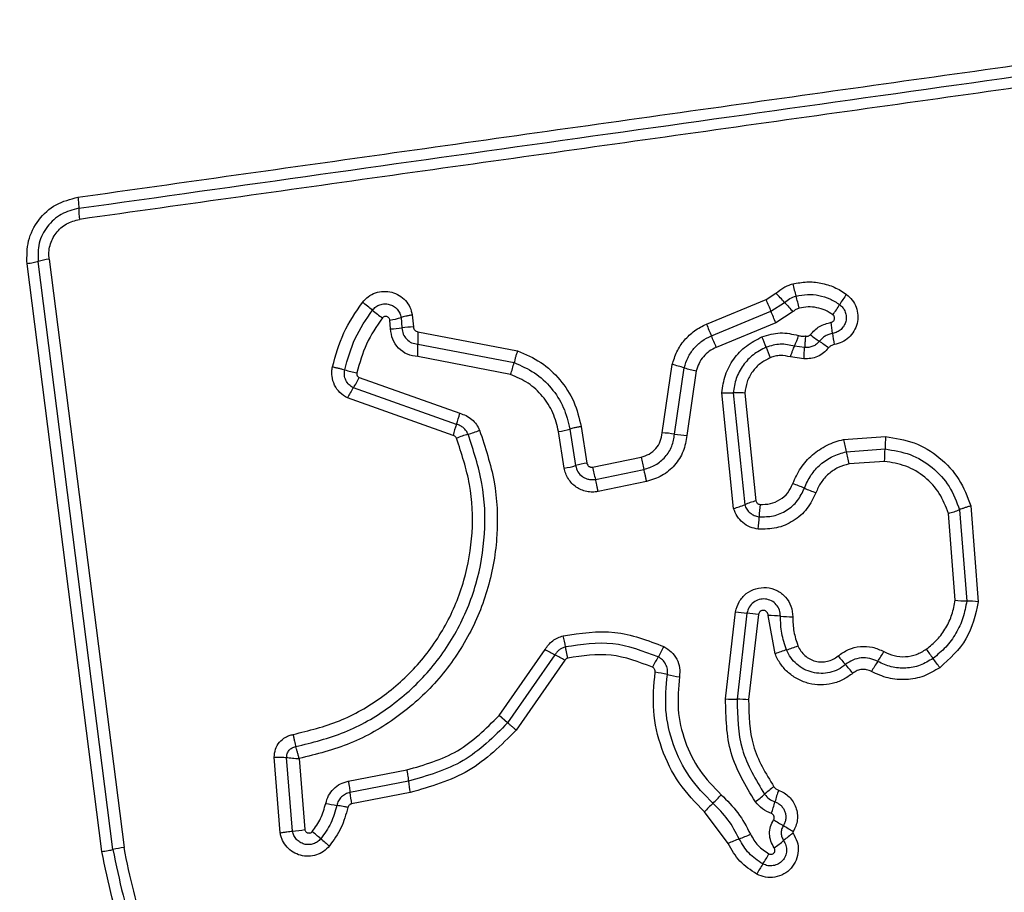
# Model space of a CAD drawing. Units: millimetres. Extents: x 15710 to 26620, y 23400 to 39395.
# Drawn here: x 19128 to 19153, y 29591 to 29614 of the extents above; entities that cross this region are included whole.
import ezdxf

# ---------------------------------------------------------------- set-up
doc = ezdxf.new("R2010")
doc.units = ezdxf.units.MM
doc.header["$LTSCALE"] = 200
doc.layers.add('OTWORY_MONTAŻOWE', color=1, linetype='Continuous')

msp = doc.modelspace()

# ---------------------------------------------------------------- linework, layer by layer
at = {"color": 7, "linetype": 'Continuous', "lineweight": 25}
for p, q in [((19129.906, 29591.884), (19127.953, 29607.224)), ((19130.196, 29591.935), (19128.241, 29607.284)), ((19128.53, 29607.344), (19130.486, 29591.985)), ((19147.249, 29606.289), (19147.508, 29606.457)), ((19145.695, 29605.648), (19147.249, 29606.289)), ((19147.375, 29605.985), (19147.731, 29606.216)), ((19145.822, 29605.345), (19147.375, 29605.985)), ((19147.954, 29605.977), (19147.502, 29605.683)), ((19137.446, 29605.528), (19137.427, 29605.756)), ((19137.72, 29605.822), (19137.743, 29605.552)), ((19138.013, 29605.889), (19138.04, 29605.576)), ((19147.502, 29605.683), (19145.949, 29605.043)), ((19138.16, 29605.453), (19140.761, 29604.955)), ((19138.157, 29605.126), (19140.67, 29604.645)), ((19148.255, 29605.043), (19147.991, 29605.074)), ((19140.579, 29604.337), (19138.153, 29604.801)), ((19148.238, 29604.747), (19147.884, 29604.794)), ((19144.538, 29602.812), (19144.8, 29604.593)), ((19144.859, 29602.78), (19145.114, 29604.51)), ((19145.428, 29604.428), (19145.18, 29602.747)), ((19136.627, 29604.253), (19139.251, 29603.322)), ((19139.165, 29603.034), (19136.474, 29603.989)), ((19139.078, 29602.746), (19136.321, 29603.724)), ((19146.402, 29600.837), (19146.091, 29603.861)), ((19146.392, 29603.856), (19146.692, 29600.937)), ((19146.693, 29603.851), (19146.983, 29601.036)), ((19141.981, 29601.892), (19141.83, 29602.845)), ((19142.125, 29602.911), (19142.276, 29601.956)), ((19142.421, 29602.976), (19142.573, 29602.021)), ((19149.273, 29602.639), (19150.37, 29602.716)), ((19149.344, 29602.32), (19150.355, 29602.391)), ((19142.721, 29601.918), (19143.986, 29602.179)), ((19142.793, 29601.599), (19144.058, 29601.86)), ((19150.34, 29602.067), (19149.415, 29602.002)), ((19144.13, 29601.542), (19142.865, 29601.282)), ((19152.301, 29600.807), (19152.488, 29598.423)), ((19152.595, 29600.905), (19152.791, 29598.4)), ((19152.185, 29598.445), (19152.008, 29600.709)), ((19146.191, 29595.868), (19146.453, 29598.14)), ((19146.751, 29598.105), (19146.492, 29595.858)), ((19147.05, 29598.07), (19146.794, 29595.848)), ((19147.485, 29597.043), (19147.304, 29598.045)), ((19140.277, 29595.431), (19141.479, 29597.158)), ((19141.737, 29597.017), (19140.501, 29595.241)), ((19141.996, 29596.876), (19140.726, 29595.052)), ((19140.501, 29595.241), (19140.277, 29595.431)), ((19134.561, 29592.371), (19134.404, 29594.349)), ((19134.884, 29592.415), (19134.731, 29594.339)), ((19135.056, 29594.31), (19135.205, 29592.459)), ((19136.341, 29593.72), (19137.868, 29594.015)), ((19137.911, 29593.72), (19136.384, 29593.424)), ((19137.954, 29593.423), (19136.426, 29593.127)), ((19146.256, 29592.092), (19145.643, 29592.918))]:
    msp.add_line(p, q, dxfattribs=at)
for centre, radius, start, end in [((19131.365, 29608.673), 2.062, 179.9888, 188.0784), ((19128.752, 29605.558), 1.8, 97.0966, 106.497), ((19158.208, 29609.276), 10.581, 194.0954, 195.8735), ((19140.149, 29599.379), 10.21, 42.041, 43.8836), ((19129.239, 29596.388), 12.348, 51.2291, 52.764), ((19166.109, 29614.002), 20.377, 202.2441, 203.1682), ((19155.308, 29613.048), 10.201, 222.0405, 223.8799), ((19137.862, 29603.491), 10.572, 14.099, 15.874), ((19151.535, 29604.77), 2.743, 142.8341, 149.5352), ((19144.698, 29615.635), 12.339, 231.2288, 232.7608), ((19128.657, 29597.975), 20.361, 22.246, 23.1684), ((19146.808, 29607.55), 2.74, 322.8472, 329.5374), ((19137.127, 29607.765), 2.031, 278.4988, 286.9736), ((19143.184, 29604.785), 5.836, 6.1233, 9.0013), ((19137.415, 29607.724), 2.197, 270.812, 278.5735), ((19138.071, 29603.376), 2.2, 90.7982, 98.5695), ((19141.36, 29605.256), 3.206, 176.4798, 182.3136), ((19159.482, 29611.271), 14.89, 202.1853, 203.4499), ((19132.173, 29599.424), 14.878, 22.1879, 23.4503), ((19135.287, 29600.428), 12.824, 21.1066, 22.4101), ((19145.502, 29606.185), 2.726, 335.9554, 342.2458), ((19151.297, 29609.109), 4.724, 232.2141, 235.7784), ((19145.979, 29601.29), 4.732, 52.2079, 55.7764), ((19154.8, 29606.032), 5.846, 186.1249, 189.0062), ((19134.956, 29604.997), 3.203, 356.4916, 2.3153), ((19159.235, 29609.672), 12.846, 201.1073, 202.4124), ((19138.064, 29605.248), 2.674, 340.0843, 346.9827), ((19137.375, 29608.34), 4.044, 253.7955, 258.4369), ((19144.02, 29601.006), 3.671, 72.6608, 77.7357), ((19146.207, 29608.011), 3.667, 252.6593, 257.7255), ((19134.876, 29605.087), 1.939, 325.4979, 334.524), ((19138.075, 29602.889), 1.942, 145.5021, 154.5405), ((19146.283, 29606.428), 2.574, 265.7195, 272.42), ((19137.069, 29603.822), 2.239, 339.4032, 347.0967), ((19141.264, 29602.245), 2.243, 159.407, 167.1105), ((19138.835, 29605.091), 2.401, 285.2741, 292.8847), ((19141.48, 29605.127), 2.308, 278.7147, 286.226), ((19140.101, 29600.456), 2.404, 105.2768, 112.8995), ((19144.362, 29599.493), 3.324, 81.4042, 86.9797), ((19145.356, 29606.063), 3.321, 261.4024, 266.9686), ((19158.375, 29604.507), 9.292, 191.5982, 193.6118), ((19155.753, 29602.304), 5.399, 175.626, 179.0767), ((19144.962, 29602.478), 5.394, 355.6329, 359.0777), ((19149.877, 29603.339), 6.004, 191.1446, 194.2637), ((19140.321, 29600.135), 9.284, 11.6022, 13.6123), ((19141.62, 29604.244), 2.38, 278.7232, 286.0062), ((19142.934, 29599.665), 2.384, 98.71, 106.0027), ((19148.153, 29602.984), 5.536, 191.1028, 194.4859), ((19146.409, 29597.108), 4.64, 66.6371, 70.644), ((19150.087, 29605.624), 4.636, 246.6359, 250.636), ((19145.736, 29603.256), 2.508, 285.3975, 292.4056), ((19147.649, 29598.614), 2.512, 105.3846, 112.4024), ((19151.409, 29600.481), 4.343, 173.8611, 178.1371), ((19151.294, 29603.345), 2.73, 285.158, 291.6533), ((19142.731, 29600.764), 4.339, 353.8696, 358.1384), ((19152.584, 29601.757), 3.335, 263.1153, 268.3354), ((19152.39, 29595.084), 3.34, 83.1058, 88.333), ((19147.009, 29601.592), 3.496, 260.8457, 265.7636), ((19146.492, 29594.613), 3.502, 80.8369, 85.7611), ((19147.259, 29594.242), 3.803, 84.4711, 89.3161), ((19147.991, 29601.809), 3.799, 264.4695, 269.3066), ((19138.096, 29596.566), 3.972, 9.5508, 13.8308), ((19142.179, 29598.387), 2.667, 327.7288, 334.3167), ((19146.921, 29600.079), 3.055, 286.4061, 292.3362), ((19145.661, 29604.508), 8.457, 240.3652, 242.3571), ((19137.807, 29589.513), 8.471, 60.3618, 62.3559), ((19146.691, 29595.538), 2.67, 147.7317, 154.3288), ((19148.648, 29594.215), 3.058, 106.4083, 112.3476), ((19173.715, 29617.753), 32.18, 220.1827, 220.7109), ((19147.582, 29598.63), 3.139, 325.3103, 330.8935), ((19179.478, 29617.392), 34.579, 215.801, 216.2936), ((19124.89, 29575.741), 32.233, 40.1818, 40.7106), ((19152.748, 29595.055), 3.143, 145.3129, 150.9038), ((19123.693, 29576.424), 34.635, 35.8001, 36.2933), ((19143.6, 29591.719), 4.902, 77.3773, 81.1641), ((19145.741, 29601.282), 4.897, 257.3761, 261.1566), ((19146.465, 29599.478), 3.62, 265.6687, 270.4336), ((19146.519, 29592.232), 3.626, 85.6602, 90.4312), ((19140.922, 29594.007), 3.024, 185.4592, 191.1397), ((19139.208, 29593.676), 2.836, 185.092, 191.1513), ((19143.826, 29595.337), 2.993, 312.8193, 318.789), ((19145.163, 29595.664), 3.068, 306.0554, 311.8537), ((19149.26, 29591.09), 3.072, 126.0445, 131.8513), ((19151.092, 29592.243), 3.731, 160.5494, 165.4435), ((19136.902, 29598.53), 5.511, 257.9585, 261.01), ((19147.897, 29590.944), 2.996, 132.8218, 138.8002), ((19143.873, 29594.117), 3.727, 340.5589, 345.4453), ((19154.044, 29603.05), 12.262, 237.4416, 238.8354), ((19134.499, 29596.408), 4.012, 275.5086, 280.1434), ((19127.424, 29582.656), 12.595, 49.386, 50.7159), ((19145.324, 29595.534), 3.538, 290.2522, 295.3836), ((19141.342, 29582.048), 12.282, 57.4392, 58.8347), ((19149.796, 29589.711), 3.227, 124.8138, 130.3336), ((19143.836, 29601.795), 12.617, 229.3867, 230.7182), ((19147.775, 29588.892), 3.542, 110.254, 115.3935), ((19145.621, 29594.627), 3.223, 304.8241, 310.3359), ((19130.868, 29588.942), 3.068, 97.153, 102.6537), ((19144.456, 29593.357), 3.251, 326.4314, 331.8768), ((19149.877, 29589.76), 3.255, 146.4338, 151.8869)]:
    msp.add_arc(centre, radius, start, end, dxfattribs=at)
for points, knots in [([(19128.217, 29622.917), (19127.465, 29622.873), (19125.995, 29622.788), (19123.869, 29622.115), (19121.926, 29621.082), (19120.215, 29619.675), (19118.807, 29617.966), (19117.773, 29616.023), (19117.097, 29613.895), (19117.011, 29612.421), (19116.967, 29611.667)], [0, 0, 0, 0, 0.127824, 0.250004, 0.375728, 0.499754, 0.62375, 0.749431, 0.871885, 1, 1, 1, 1]), ([(19129.282, 29608.963), (19132.034, 29609.351), (19137.621, 29610.138), (19146.052, 29611.324), (19151.73, 29612.121), (19154.56, 29612.518)], [0, 0, 0, 0, 0.3273743, 0.6648145, 1, 1, 1, 1]), ([(19154.633, 29611.943), (19151.822, 29611.547), (19146.191, 29610.755), (19137.749, 29609.569), (19132.132, 29608.779), (19129.323, 29608.384)], [0, 0, 0, 0, 0.332578, 0.666198, 1, 1, 1, 1]), ([(19127.953, 29607.224), (19127.95, 29607.427), (19127.945, 29607.832), (19128.232, 29608.386), (19128.691, 29608.81), (19129.085, 29608.912), (19129.282, 29608.963)], [0, 0, 0, 0, 0.250036, 0.499811, 0.749503, 1, 1, 1, 1]), ([(19129.282, 29608.963), (19129.286, 29608.935), (19129.293, 29608.879), (19129.299, 29608.799), (19129.303, 29608.727), (19129.303, 29608.692), (19129.303, 29608.674)], [0, 0, 0, 0, 0.237908, 0.487778, 0.743988, 1, 1, 1, 1]), ([(19129.303, 29608.674), (19129.145, 29608.633), (19128.831, 29608.552), (19128.463, 29608.213), (19128.234, 29607.77), (19128.239, 29607.446), (19128.241, 29607.284)], [0, 0, 0, 0, 0.249839, 0.500104, 0.750084, 1, 1, 1, 1]), ([(19128.53, 29607.344), (19128.526, 29607.404), (19128.517, 29607.524), (19128.559, 29607.763), (19128.694, 29608.04), (19128.971, 29608.293), (19129.206, 29608.353), (19129.323, 29608.384)], [0, 0, 0, 0, 0.1255057, 0.2510059, 0.5007659, 0.7506463, 1, 1, 1, 1]), ([(19128.241, 29607.284), (19128.224, 29607.278), (19128.189, 29607.268), (19128.117, 29607.251), (19128.038, 29607.236), (19127.981, 29607.228), (19127.953, 29607.224)], [0, 0, 0, 0, 0.256012, 0.512222, 0.762092, 1, 1, 1, 1]), ([(19147.508, 29606.457), (19147.573, 29606.51), (19147.671, 29606.591), (19147.825, 29606.663), (19147.906, 29606.688), (19147.946, 29606.7)], [0, 0, 0, 0, 0.499606, 0.749803, 1, 1, 1, 1]), ([(19147.946, 29606.7), (19148.068, 29606.723), (19148.31, 29606.768), (19148.682, 29606.734), (19148.977, 29606.642), (19149.197, 29606.532), (19149.298, 29606.462), (19149.349, 29606.428)], [0, 0, 0, 0, 0.249847, 0.499767, 0.74969, 0.874846, 1, 1, 1, 1]), ([(19136.711, 29606.219), (19136.759, 29606.272), (19136.855, 29606.377), (19137.05, 29606.475), (19137.262, 29606.515), (19137.477, 29606.493), (19137.675, 29606.409), (19137.84, 29606.273), (19137.963, 29606.096), (19137.996, 29605.958), (19138.013, 29605.889)], [0, 0, 0, 0, 0.124772, 0.249607, 0.374782, 0.499956, 0.625131, 0.750307, 0.875155, 1, 1, 1, 1]), ([(19135.928, 29604.536), (19136.012, 29604.838), (19136.179, 29605.441), (19136.533, 29605.96), (19136.711, 29606.219)], [0, 0, 0, 0, 0.499996, 1, 1, 1, 1]), ([(19147.731, 29606.216), (19147.776, 29606.254), (19147.865, 29606.328), (19147.976, 29606.364), (19148.031, 29606.382)], [0, 0, 0, 0, 0.501303, 1, 1, 1, 1]), ([(19148.031, 29606.382), (19148.13, 29606.401), (19148.327, 29606.438), (19148.629, 29606.409), (19148.918, 29606.323), (19149.086, 29606.215), (19149.17, 29606.161)], [0, 0, 0, 0, 0.2507, 0.499972, 0.749893, 1, 1, 1, 1]), ([(19149.349, 29606.428), (19149.402, 29606.38), (19149.51, 29606.286), (19149.611, 29606.093), (19149.655, 29605.881), (19149.635, 29605.665), (19149.553, 29605.463), (19149.416, 29605.294), (19149.236, 29605.168), (19149.096, 29605.134), (19149.026, 29605.116)], [0, 0, 0, 0, 0.124782, 0.249625, 0.374802, 0.499979, 0.625156, 0.750333, 0.875167, 1, 1, 1, 1]), ([(19136.247, 29604.457), (19136.325, 29604.737), (19136.48, 29605.296), (19136.808, 29605.776), (19136.971, 29606.015)], [0, 0, 0, 0, 0.5013447, 1, 1, 1, 1]), ([(19136.971, 29606.015), (19136.999, 29606.045), (19137.054, 29606.106), (19137.166, 29606.162), (19137.287, 29606.184), (19137.41, 29606.172), (19137.524, 29606.123), (19137.62, 29606.045), (19137.69, 29605.942), (19137.71, 29605.862), (19137.72, 29605.822)], [0, 0, 0, 0, 0.124127, 0.248079, 0.37273, 0.497506, 0.622963, 0.748871, 0.874486, 1, 1, 1, 1]), ([(19148.116, 29606.066), (19148.086, 29606.056), (19148.026, 29606.037), (19147.978, 29605.997), (19147.954, 29605.977)], [0, 0, 0, 0, 0.500333, 1, 1, 1, 1]), ([(19148.992, 29605.895), (19148.928, 29605.937), (19148.798, 29606.021), (19148.575, 29606.086), (19148.344, 29606.11), (19148.192, 29606.081), (19148.116, 29606.066)], [0, 0, 0, 0, 0.250154, 0.499803, 0.750182, 1, 1, 1, 1]), ([(19149.17, 29606.161), (19149.201, 29606.134), (19149.263, 29606.079), (19149.322, 29605.968), (19149.347, 29605.846), (19149.336, 29605.722), (19149.288, 29605.606), (19149.21, 29605.509), (19149.107, 29605.438), (19149.027, 29605.418), (19148.987, 29605.408)], [0, 0, 0, 0, 0.125586, 0.251081, 0.376781, 0.501987, 0.626796, 0.751471, 0.875635, 1, 1, 1, 1]), ([(19137.231, 29605.812), (19137.08, 29605.591), (19136.779, 29605.149), (19136.636, 29604.635), (19136.565, 29604.378)], [0, 0, 0, 0, 0.500624, 1, 1, 1, 1]), ([(19137.427, 29605.756), (19137.424, 29605.766), (19137.419, 29605.787), (19137.401, 29605.814), (19137.377, 29605.836), (19137.347, 29605.849), (19137.315, 29605.855), (19137.283, 29605.85), (19137.253, 29605.836), (19137.238, 29605.82), (19137.231, 29605.812)], [0, 0, 0, 0, 0.12354, 0.250338, 0.376393, 0.49943, 0.625465, 0.749878, 0.875171, 1, 1, 1, 1]), ([(19138.013, 29605.889), (19137.984, 29605.884), (19137.926, 29605.874), (19137.845, 29605.856), (19137.773, 29605.839), (19137.737, 29605.828), (19137.72, 29605.822)], [0, 0, 0, 0, 0.246832, 0.5, 0.753168, 1, 1, 1, 1]), ([(19148.403, 29605.375), (19148.478, 29605.455), (19148.63, 29605.615), (19148.842, 29605.671), (19148.949, 29605.698)], [0, 0, 0, 0, 0.499742, 1, 1, 1, 1]), ([(19148.949, 29605.698), (19148.959, 29605.701), (19148.98, 29605.706), (19149.006, 29605.726), (19149.026, 29605.751), (19149.037, 29605.782), (19149.04, 29605.814), (19149.032, 29605.846), (19149.017, 29605.874), (19149, 29605.888), (19148.992, 29605.895)], [0, 0, 0, 0, 0.124713, 0.249771, 0.373744, 0.499555, 0.624031, 0.749867, 0.875026, 1, 1, 1, 1]), ([(19138.153, 29604.801), (19138.06, 29604.816), (19137.875, 29604.845), (19137.644, 29605.013), (19137.482, 29605.249), (19137.458, 29605.435), (19137.446, 29605.528)], [0, 0, 0, 0, 0.250116, 0.500119, 0.749893, 1, 1, 1, 1]), ([(19137.743, 29605.552), (19137.75, 29605.497), (19137.764, 29605.388), (19137.859, 29605.252), (19137.992, 29605.153), (19138.101, 29605.135), (19138.157, 29605.126)], [0, 0, 0, 0, 0.252145, 0.498694, 0.745692, 1, 1, 1, 1]), ([(19138.04, 29605.576), (19138.042, 29605.561), (19138.046, 29605.529), (19138.074, 29605.49), (19138.112, 29605.46), (19138.143, 29605.455), (19138.16, 29605.453)], [0, 0, 0, 0, 0.247042, 0.503692, 0.73723, 1, 1, 1, 1]), ([(19144.8, 29604.593), (19144.835, 29604.708), (19144.905, 29604.937), (19145.109, 29605.238), (19145.33, 29605.443), (19145.531, 29605.574), (19145.64, 29605.623), (19145.695, 29605.648)], [0, 0, 0, 0, 0.2498293, 0.4997361, 0.7496409, 0.8748218, 1, 1, 1, 1]), ([(19147.142, 29605.317), (19147.3, 29605.365), (19147.616, 29605.462), (19147.937, 29605.39), (19148.098, 29605.354)], [0, 0, 0, 0, 0.500339, 1, 1, 1, 1]), ([(19145.114, 29604.51), (19145.142, 29604.601), (19145.198, 29604.783), (19145.359, 29605.02), (19145.567, 29605.218), (19145.737, 29605.303), (19145.822, 29605.345)], [0, 0, 0, 0, 0.25084, 0.500593, 0.750236, 1, 1, 1, 1]), ([(19146.091, 29603.861), (19146.115, 29604.017), (19146.163, 29604.328), (19146.392, 29604.749), (19146.719, 29605.1), (19147.001, 29605.244), (19147.142, 29605.317)], [0, 0, 0, 0, 0.249985, 0.49946, 0.749865, 1, 1, 1, 1]), ([(19148.098, 29605.354), (19148.128, 29605.346), (19148.188, 29605.331), (19148.249, 29605.338), (19148.279, 29605.342)], [0, 0, 0, 0, 0.5008129, 1, 1, 1, 1]), ([(19148.279, 29605.342), (19148.277, 29605.319), (19148.271, 29605.26), (19148.266, 29605.18), (19148.26, 29605.1), (19148.257, 29605.064), (19148.255, 29605.043)], [0, 0, 0, 0, 0.19231, 0.499626, 0.719829, 1, 1, 1, 1]), ([(19148.64, 29605.203), (19148.616, 29605.175), (19148.567, 29605.121), (19148.471, 29605.068), (19148.364, 29605.038), (19148.291, 29605.041), (19148.255, 29605.043)], [0, 0, 0, 0, 0.250441, 0.499724, 0.749455, 1, 1, 1, 1]), ([(19148.279, 29605.342), (19148.291, 29605.339), (19148.312, 29605.332), (19148.347, 29605.337), (19148.379, 29605.35), (19148.395, 29605.367), (19148.403, 29605.375)], [0, 0, 0, 0, 0.250977, 0.500122, 0.749582, 1, 1, 1, 1]), ([(19148.987, 29605.408), (19148.954, 29605.401), (19148.886, 29605.386), (19148.793, 29605.341), (19148.708, 29605.281), (19148.663, 29605.229), (19148.64, 29605.203)], [0, 0, 0, 0, 0.250236, 0.499554, 0.749083, 1, 1, 1, 1]), ([(19140.761, 29604.955), (19140.752, 29604.927), (19140.732, 29604.87), (19140.706, 29604.787), (19140.684, 29604.709), (19140.675, 29604.666), (19140.67, 29604.645)], [0, 0, 0, 0, 0.246832, 0.5, 0.753168, 1, 1, 1, 1]), ([(19140.761, 29604.955), (19140.969, 29604.864), (19141.386, 29604.683), (19141.886, 29604.213), (19142.262, 29603.639), (19142.368, 29603.197), (19142.421, 29602.976)], [0, 0, 0, 0, 0.249907, 0.499975, 0.750042, 1, 1, 1, 1]), ([(19145.949, 29605.043), (19145.886, 29605.012), (19145.76, 29604.95), (19145.608, 29604.803), (19145.488, 29604.629), (19145.448, 29604.494), (19145.428, 29604.428)], [0, 0, 0, 0, 0.250195, 0.499599, 0.750295, 1, 1, 1, 1]), ([(19147.25, 29605.046), (19147.135, 29604.987), (19146.905, 29604.87), (19146.639, 29604.582), (19146.45, 29604.239), (19146.411, 29603.984), (19146.392, 29603.856)], [0, 0, 0, 0, 0.2493332, 0.4997373, 0.7500104, 1, 1, 1, 1]), ([(19147.991, 29605.074), (19147.867, 29605.102), (19147.618, 29605.158), (19147.373, 29605.083), (19147.25, 29605.046)], [0, 0, 0, 0, 0.499874, 1, 1, 1, 1]), ([(19147.884, 29604.794), (19147.894, 29604.822), (19147.913, 29604.878), (19147.941, 29604.956), (19147.969, 29605.024), (19147.984, 29605.058), (19147.991, 29605.074)], [0, 0, 0, 0, 0.246832, 0.5, 0.753168, 1, 1, 1, 1]), ([(19148.238, 29604.747), (19148.239, 29604.776), (19148.242, 29604.835), (19148.246, 29604.917), (19148.25, 29604.99), (19148.253, 29605.026), (19148.255, 29605.043)], [0, 0, 0, 0, 0.247056, 0.5002579, 0.7533318, 1, 1, 1, 1]), ([(19148.879, 29605.029), (19148.838, 29604.984), (19148.757, 29604.893), (19148.597, 29604.8), (19148.421, 29604.745), (19148.299, 29604.746), (19148.238, 29604.747)], [0, 0, 0, 0, 0.249802, 0.499253, 0.751617, 1, 1, 1, 1]), ([(19149.026, 29605.116), (19148.997, 29605.109), (19148.94, 29605.094), (19148.899, 29605.051), (19148.879, 29605.029)], [0, 0, 0, 0, 0.500024, 1, 1, 1, 1]), ([(19140.67, 29604.645), (19140.853, 29604.566), (19141.218, 29604.407), (19141.656, 29603.994), (19141.986, 29603.491), (19142.079, 29603.104), (19142.125, 29602.911)], [0, 0, 0, 0, 0.250295, 0.500407, 0.750315, 1, 1, 1, 1]), ([(19147.359, 29604.774), (19147.269, 29604.728), (19147.09, 29604.637), (19146.884, 29604.413), (19146.738, 29604.147), (19146.708, 29603.95), (19146.693, 29603.851)], [0, 0, 0, 0, 0.250187, 0.50015, 0.751553, 1, 1, 1, 1]), ([(19147.884, 29604.794), (19147.797, 29604.813), (19147.665, 29604.841), (19147.486, 29604.818), (19147.401, 29604.789), (19147.359, 29604.774)], [0, 0, 0, 0, 0.4988377, 0.7494235, 1, 1, 1, 1]), ([(19136.321, 29603.724), (19136.252, 29603.766), (19136.113, 29603.851), (19135.972, 29604.056), (19135.915, 29604.252), (19135.908, 29604.415), (19135.921, 29604.496), (19135.928, 29604.536)], [0, 0, 0, 0, 0.249668, 0.499491, 0.749309, 0.874655, 1, 1, 1, 1]), ([(19135.928, 29604.536), (19135.957, 29604.53), (19136.016, 29604.517), (19136.102, 29604.497), (19136.182, 29604.476), (19136.225, 29604.463), (19136.247, 29604.457)], [0, 0, 0, 0, 0.246832, 0.5, 0.753168, 1, 1, 1, 1]), ([(19136.474, 29603.989), (19136.434, 29604.013), (19136.354, 29604.062), (19136.273, 29604.18), (19136.23, 29604.317), (19136.241, 29604.41), (19136.247, 29604.457)], [0, 0, 0, 0, 0.250459, 0.501093, 0.751156, 1, 1, 1, 1]), ([(19136.565, 29604.378), (19136.563, 29604.366), (19136.56, 29604.341), (19136.573, 29604.304), (19136.594, 29604.273), (19136.616, 29604.26), (19136.627, 29604.253)], [0, 0, 0, 0, 0.248698, 0.499544, 0.749731, 1, 1, 1, 1]), ([(19141.83, 29602.845), (19141.79, 29603.012), (19141.71, 29603.345), (19141.426, 29603.778), (19141.049, 29604.132), (19140.735, 29604.269), (19140.579, 29604.337)], [0, 0, 0, 0, 0.250027, 0.500018, 0.750128, 1, 1, 1, 1]), ([(19146.693, 29603.851), (19146.664, 29603.853), (19146.605, 29603.857), (19146.522, 29603.859), (19146.448, 29603.859), (19146.41, 29603.857), (19146.392, 29603.856)], [0, 0, 0, 0, 0.2468324, 0.5, 0.7531676, 1, 1, 1, 1]), ([(19139.251, 29603.322), (19139.308, 29603.305), (19139.421, 29603.27), (19139.568, 29603.167), (19139.692, 29603.038), (19139.744, 29602.932), (19139.769, 29602.879)], [0, 0, 0, 0, 0.248658, 0.499981, 0.751546, 1, 1, 1, 1]), ([(19139.769, 29602.879), (19139.916, 29602.436), (19140.21, 29601.553), (19140.268, 29600.144), (19140.037, 29598.762), (19139.499, 29597.457), (19138.688, 29596.3), (19137.639, 29595.358), (19136.414, 29594.649), (19135.509, 29594.423), (19135.056, 29594.31)], [0, 0, 0, 0, 0.125407, 0.249955, 0.374925, 0.499501, 0.625166, 0.750148, 0.874975, 1, 1, 1, 1]), ([(19139.468, 29602.775), (19139.453, 29602.806), (19139.423, 29602.868), (19139.351, 29602.943), (19139.265, 29603.003), (19139.198, 29603.024), (19139.165, 29603.034)], [0, 0, 0, 0, 0.249928, 0.498299, 0.747429, 1, 1, 1, 1]), ([(19142.421, 29602.976), (19142.389, 29602.97), (19142.323, 29602.959), (19142.215, 29602.936), (19142.159, 29602.92), (19142.125, 29602.911)], [0, 0, 0, 0, 0.277469, 0.561953, 1, 1, 1, 1]), ([(19134.902, 29594.94), (19135.311, 29595.041), (19136.129, 29595.243), (19137.236, 29595.88), (19138.184, 29596.729), (19138.919, 29597.772), (19139.407, 29598.95), (19139.616, 29600.202), (19139.564, 29601.475), (19139.299, 29602.272), (19139.166, 29602.67)], [0, 0, 0, 0, 0.124906, 0.249868, 0.374828, 0.499983, 0.62514, 0.750103, 0.875067, 1, 1, 1, 1]), ([(19134.97, 29594.623), (19135.401, 29594.729), (19136.266, 29594.942), (19137.435, 29595.616), (19138.434, 29596.512), (19139.208, 29597.611), (19139.721, 29598.851), (19139.942, 29600.169), (19139.888, 29601.511), (19139.608, 29602.353), (19139.468, 29602.775)], [0, 0, 0, 0, 0.1250208, 0.2502471, 0.3754633, 0.5000864, 0.6248989, 0.7499662, 0.8745148, 1, 1, 1, 1]), ([(19139.166, 29602.67), (19139.161, 29602.68), (19139.152, 29602.697), (19139.132, 29602.719), (19139.107, 29602.735), (19139.088, 29602.742), (19139.078, 29602.746)], [0, 0, 0, 0, 0.268962, 0.500007, 0.729764, 1, 1, 1, 1]), ([(19143.986, 29602.179), (19144.058, 29602.201), (19144.203, 29602.245), (19144.377, 29602.395), (19144.501, 29602.589), (19144.526, 29602.738), (19144.538, 29602.812)], [0, 0, 0, 0, 0.249881, 0.499912, 0.74995, 1, 1, 1, 1]), ([(19144.058, 29601.86), (19144.163, 29601.892), (19144.373, 29601.957), (19144.626, 29602.175), (19144.807, 29602.456), (19144.842, 29602.672), (19144.859, 29602.78)], [0, 0, 0, 0, 0.249978, 0.500154, 0.750283, 1, 1, 1, 1]), ([(19145.18, 29602.747), (19145.157, 29602.605), (19145.111, 29602.322), (19144.874, 29601.954), (19144.542, 29601.669), (19144.267, 29601.584), (19144.13, 29601.542)], [0, 0, 0, 0, 0.250139, 0.499944, 0.749816, 1, 1, 1, 1]), ([(19147.947, 29601.486), (19148.009, 29601.626), (19148.135, 29601.905), (19148.448, 29602.249), (19148.768, 29602.462), (19149.05, 29602.583), (19149.198, 29602.62), (19149.273, 29602.639)], [0, 0, 0, 0, 0.24978, 0.499683, 0.749584, 0.874793, 1, 1, 1, 1]), ([(19150.37, 29602.716), (19150.623, 29602.676), (19151.13, 29602.596), (19151.794, 29602.19), (19152.324, 29601.623), (19152.505, 29601.144), (19152.595, 29600.905)], [0, 0, 0, 0, 0.2498725, 0.4999567, 0.7500455, 1, 1, 1, 1]), ([(19150.355, 29602.391), (19150.577, 29602.356), (19151.021, 29602.286), (19151.601, 29601.93), (19152.064, 29601.435), (19152.222, 29601.016), (19152.301, 29600.807)], [0, 0, 0, 0, 0.250759, 0.500438, 0.750128, 1, 1, 1, 1]), ([(19148.249, 29601.368), (19148.301, 29601.484), (19148.404, 29601.714), (19148.663, 29601.997), (19148.979, 29602.214), (19149.222, 29602.285), (19149.344, 29602.32)], [0, 0, 0, 0, 0.250204, 0.500069, 0.749876, 1, 1, 1, 1]), ([(19142.865, 29601.282), (19142.815, 29601.274), (19142.716, 29601.26), (19142.565, 29601.277), (19142.42, 29601.321), (19142.289, 29601.394), (19142.175, 29601.491), (19142.083, 29601.61), (19142.013, 29601.745), (19141.992, 29601.843), (19141.981, 29601.892)], [0, 0, 0, 0, 0.12464, 0.250573, 0.375822, 0.499921, 0.62392, 0.749335, 0.875113, 1, 1, 1, 1]), ([(19142.276, 29601.956), (19142.292, 29601.9), (19142.324, 29601.788), (19142.429, 29601.681), (19142.53, 29601.624), (19142.615, 29601.598), (19142.704, 29601.587), (19142.763, 29601.595), (19142.793, 29601.599)], [0, 0, 0, 0, 0.248052, 0.494758, 0.619134, 0.744636, 0.871404, 1, 1, 1, 1]), ([(19142.573, 29602.021), (19142.578, 29602.005), (19142.587, 29601.972), (19142.617, 29601.941), (19142.645, 29601.926), (19142.677, 29601.915), (19142.703, 29601.917), (19142.721, 29601.918)], [0, 0, 0, 0, 0.260413, 0.499422, 0.620454, 0.741191, 1, 1, 1, 1]), ([(19149.415, 29602.002), (19149.318, 29601.975), (19149.126, 29601.92), (19148.877, 29601.746), (19148.671, 29601.524), (19148.59, 29601.341), (19148.55, 29601.25)], [0, 0, 0, 0, 0.250712, 0.500085, 0.75105, 1, 1, 1, 1]), ([(19152.008, 29600.709), (19151.94, 29600.889), (19151.804, 29601.248), (19151.407, 29601.673), (19150.91, 29601.977), (19150.53, 29602.037), (19150.34, 29602.067)], [0, 0, 0, 0, 0.250161, 0.500176, 0.75014, 1, 1, 1, 1]), ([(19147.068, 29600.623), (19147.194, 29600.622), (19147.445, 29600.622), (19147.796, 29600.777), (19148.087, 29601.027), (19148.195, 29601.254), (19148.249, 29601.368)], [0, 0, 0, 0, 0.249648, 0.499711, 0.749976, 1, 1, 1, 1]), ([(19147.091, 29600.946), (19147.182, 29600.946), (19147.364, 29600.946), (19147.618, 29601.058), (19147.829, 29601.239), (19147.907, 29601.404), (19147.947, 29601.486)], [0, 0, 0, 0, 0.249888, 0.499923, 0.749958, 1, 1, 1, 1]), ([(19148.55, 29601.25), (19148.481, 29601.105), (19148.343, 29600.816), (19147.973, 29600.497), (19147.526, 29600.3), (19147.205, 29600.3), (19147.045, 29600.3)], [0, 0, 0, 0, 0.250105, 0.5003982, 0.7504333, 1, 1, 1, 1]), ([(19147.045, 29600.3), (19146.972, 29600.314), (19146.825, 29600.341), (19146.634, 29600.462), (19146.482, 29600.628), (19146.428, 29600.768), (19146.402, 29600.837)], [0, 0, 0, 0, 0.25032, 0.499915, 0.749779, 1, 1, 1, 1]), ([(19146.692, 29600.937), (19146.707, 29600.896), (19146.738, 29600.815), (19146.827, 29600.719), (19146.938, 29600.647), (19147.024, 29600.631), (19147.068, 29600.623)], [0, 0, 0, 0, 0.249531, 0.497001, 0.745698, 1, 1, 1, 1]), ([(19146.983, 29601.036), (19146.987, 29601.024), (19146.996, 29601.001), (19147.022, 29600.973), (19147.054, 29600.953), (19147.078, 29600.948), (19147.091, 29600.946)], [0, 0, 0, 0, 0.249965, 0.500006, 0.750012, 1, 1, 1, 1]), ([(19152.595, 29600.905), (19152.567, 29600.897), (19152.51, 29600.88), (19152.429, 29600.854), (19152.356, 29600.829), (19152.319, 29600.814), (19152.301, 29600.807)], [0, 0, 0, 0, 0.246832, 0.5, 0.753168, 1, 1, 1, 1]), ([(19146.453, 29598.14), (19146.478, 29598.231), (19146.529, 29598.413), (19146.723, 29598.63), (19146.978, 29598.76), (19147.264, 29598.791), (19147.54, 29598.71), (19147.767, 29598.538), (19147.92, 29598.292), (19147.937, 29598.104), (19147.945, 29598.01)], [0, 0, 0, 0, 0.125066, 0.250054, 0.375063, 0.499947, 0.624799, 0.749876, 0.874902, 1, 1, 1, 1]), ([(19147.625, 29598.027), (19147.62, 29598.082), (19147.611, 29598.191), (19147.523, 29598.334), (19147.393, 29598.435), (19147.233, 29598.485), (19147.064, 29598.47), (19146.912, 29598.395), (19146.796, 29598.267), (19146.766, 29598.159), (19146.751, 29598.105)], [0, 0, 0, 0, 0.124013, 0.247283, 0.370814, 0.494957, 0.620665, 0.747226, 0.873852, 1, 1, 1, 1]), ([(19151.433, 29597.165), (19151.532, 29597.245), (19151.73, 29597.406), (19151.953, 29597.72), (19152.118, 29598.068), (19152.162, 29598.319), (19152.185, 29598.445)], [0, 0, 0, 0, 0.24839, 0.500264, 0.748568, 1, 1, 1, 1]), ([(19152.488, 29598.423), (19152.461, 29598.275), (19152.409, 29597.981), (19152.217, 29597.574), (19151.955, 29597.208), (19151.724, 29597.019), (19151.608, 29596.924)], [0, 0, 0, 0, 0.251204, 0.500448, 0.750629, 1, 1, 1, 1]), ([(19152.791, 29598.4), (19152.714, 29598.061), (19152.559, 29597.384), (19152.042, 29596.917), (19151.784, 29596.683)], [0, 0, 0, 0, 0.499971, 1, 1, 1, 1]), ([(19147.304, 29598.045), (19147.303, 29598.061), (19147.3, 29598.093), (19147.274, 29598.135), (19147.236, 29598.166), (19147.189, 29598.179), (19147.14, 29598.176), (19147.097, 29598.154), (19147.063, 29598.117), (19147.054, 29598.086), (19147.05, 29598.07)], [0, 0, 0, 0, 0.124606, 0.249454, 0.37515, 0.50004, 0.625862, 0.75072, 0.870375, 1, 1, 1, 1]), ([(19147.784, 29597.149), (19147.735, 29597.291), (19147.638, 29597.576), (19147.629, 29597.877), (19147.625, 29598.027)], [0, 0, 0, 0, 0.501107, 1, 1, 1, 1]), ([(19147.945, 29598.01), (19147.949, 29597.88), (19147.956, 29597.621), (19148.04, 29597.376), (19148.082, 29597.253)], [0, 0, 0, 0, 0.501505, 1, 1, 1, 1]), ([(19141.479, 29597.158), (19141.507, 29597.2), (19141.562, 29597.286), (19141.676, 29597.388), (19141.806, 29597.471), (19141.904, 29597.5), (19141.952, 29597.515)], [0, 0, 0, 0, 0.248388, 0.499889, 0.750598, 1, 1, 1, 1]), ([(19141.952, 29597.515), (19142.404, 29597.583), (19143.307, 29597.719), (19144.158, 29597.394), (19144.582, 29597.232)], [0, 0, 0, 0, 0.501069, 1, 1, 1, 1]), ([(19142.012, 29597.225), (19141.984, 29597.216), (19141.928, 29597.199), (19141.852, 29597.152), (19141.786, 29597.092), (19141.753, 29597.042), (19141.737, 29597.017)], [0, 0, 0, 0, 0.249112, 0.498033, 0.747864, 1, 1, 1, 1]), ([(19144.433, 29596.964), (19144.042, 29597.113), (19143.258, 29597.412), (19142.428, 29597.287), (19142.012, 29597.225)], [0, 0, 0, 0, 0.500257, 1, 1, 1, 1]), ([(19142.073, 29596.934), (19142.066, 29596.962), (19142.052, 29597.02), (19142.035, 29597.1), (19142.021, 29597.172), (19142.015, 29597.207), (19142.012, 29597.225)], [0, 0, 0, 0, 0.246832, 0.5, 0.753168, 1, 1, 1, 1]), ([(19144.582, 29597.232), (19144.65, 29597.19), (19144.786, 29597.107), (19144.926, 29596.91), (19145.006, 29596.681), (19144.994, 29596.522), (19144.989, 29596.442)], [0, 0, 0, 0, 0.249729, 0.500028, 0.750253, 1, 1, 1, 1]), ([(19148.082, 29597.253), (19148.105, 29597.206), (19148.15, 29597.111), (19148.259, 29596.994), (19148.388, 29596.904), (19148.536, 29596.848), (19148.694, 29596.826), (19148.851, 29596.844), (19149.002, 29596.896), (19149.087, 29596.958), (19149.13, 29596.99)], [0, 0, 0, 0, 0.125127, 0.250218, 0.375273, 0.500202, 0.625044, 0.749839, 0.874707, 1, 1, 1, 1]), ([(19149.13, 29596.99), (19149.218, 29597.051), (19149.393, 29597.174), (19149.709, 29597.248), (19150.033, 29597.235), (19150.227, 29597.147), (19150.324, 29597.103)], [0, 0, 0, 0, 0.249924, 0.499808, 0.750128, 1, 1, 1, 1]), ([(19142.073, 29596.934), (19142.057, 29596.928), (19142.025, 29596.916), (19142.006, 29596.889), (19141.996, 29596.876)], [0, 0, 0, 0, 0.50005, 1, 1, 1, 1]), ([(19144.285, 29596.695), (19143.927, 29596.831), (19143.211, 29597.105), (19142.452, 29596.991), (19142.073, 29596.934)], [0, 0, 0, 0, 0.49997, 1, 1, 1, 1]), ([(19144.671, 29596.503), (19144.674, 29596.55), (19144.681, 29596.643), (19144.633, 29596.776), (19144.552, 29596.891), (19144.473, 29596.939), (19144.433, 29596.964)], [0, 0, 0, 0, 0.253651, 0.501873, 0.749375, 1, 1, 1, 1]), ([(19149.515, 29596.538), (19149.433, 29596.477), (19149.268, 29596.357), (19148.977, 29596.255), (19148.671, 29596.22), (19148.367, 29596.26), (19148.079, 29596.368), (19147.826, 29596.542), (19147.655, 29596.733), (19147.546, 29596.904), (19147.505, 29596.997), (19147.485, 29597.043)], [0, 0, 0, 0, 0.124811, 0.249662, 0.374529, 0.499873, 0.624317, 0.75007, 0.874926, 0.937463, 1, 1, 1, 1]), ([(19149.322, 29596.764), (19149.26, 29596.718), (19149.135, 29596.627), (19148.914, 29596.55), (19148.683, 29596.524), (19148.452, 29596.554), (19148.234, 29596.637), (19148.043, 29596.768), (19147.885, 29596.94), (19147.818, 29597.079), (19147.784, 29597.149)], [0, 0, 0, 0, 0.125252, 0.249816, 0.3746, 0.499732, 0.624395, 0.749579, 0.874686, 1, 1, 1, 1]), ([(19150.163, 29596.844), (19150.095, 29596.874), (19149.958, 29596.936), (19149.731, 29596.946), (19149.508, 29596.894), (19149.384, 29596.808), (19149.322, 29596.764)], [0, 0, 0, 0, 0.249042, 0.498333, 0.748522, 1, 1, 1, 1]), ([(19150.324, 29597.103), (19150.413, 29597.062), (19150.591, 29596.98), (19150.888, 29596.959), (19151.181, 29597.013), (19151.349, 29597.114), (19151.433, 29597.165)], [0, 0, 0, 0, 0.250164, 0.500325, 0.749892, 1, 1, 1, 1]), ([(19144.353, 29596.563), (19144.354, 29596.577), (19144.355, 29596.604), (19144.342, 29596.641), (19144.319, 29596.674), (19144.297, 29596.687), (19144.285, 29596.695)], [0, 0, 0, 0, 0.260953, 0.50253, 0.736339, 1, 1, 1, 1]), ([(19151.784, 29596.683), (19151.648, 29596.602), (19151.378, 29596.439), (19150.907, 29596.353), (19150.43, 29596.386), (19150.144, 29596.518), (19150.001, 29596.583)], [0, 0, 0, 0, 0.249878, 0.499915, 0.749955, 1, 1, 1, 1]), ([(19151.608, 29596.924), (19151.498, 29596.858), (19151.279, 29596.726), (19150.897, 29596.656), (19150.511, 29596.684), (19150.279, 29596.79), (19150.163, 29596.844)], [0, 0, 0, 0, 0.250551, 0.500427, 0.749916, 1, 1, 1, 1]), ([(19145.643, 29592.918), (19145.408, 29593.16), (19144.938, 29593.643), (19144.494, 29594.561), (19144.261, 29595.554), (19144.322, 29596.227), (19144.353, 29596.563)], [0, 0, 0, 0, 0.249922, 0.499981, 0.750038, 1, 1, 1, 1]), ([(19145.86, 29593.142), (19145.644, 29593.365), (19145.211, 29593.811), (19144.801, 29594.657), (19144.586, 29595.573), (19144.643, 29596.193), (19144.671, 29596.503)], [0, 0, 0, 0, 0.249805, 0.500115, 0.750391, 1, 1, 1, 1]), ([(19144.989, 29596.442), (19144.963, 29596.16), (19144.911, 29595.592), (19145.108, 29594.754), (19145.482, 29593.978), (19145.879, 29593.569), (19146.078, 29593.366)], [0, 0, 0, 0, 0.2489844, 0.4997096, 0.7501168, 1, 1, 1, 1]), ([(19150.001, 29596.583), (19149.959, 29596.601), (19149.88, 29596.636), (19149.751, 29596.643), (19149.625, 29596.612), (19149.553, 29596.563), (19149.515, 29596.538)], [0, 0, 0, 0, 0.261006, 0.500304, 0.739478, 1, 1, 1, 1]), ([(19146.969, 29593.183), (19146.719, 29593.596), (19146.22, 29594.421), (19146.201, 29595.386), (19146.191, 29595.868)], [0, 0, 0, 0, 0.5009113, 1, 1, 1, 1]), ([(19146.492, 29595.858), (19146.501, 29595.411), (19146.519, 29594.52), (19146.98, 29593.758), (19147.211, 29593.378)], [0, 0, 0, 0, 0.5007513, 1, 1, 1, 1]), ([(19146.794, 29595.848), (19146.802, 29595.439), (19146.818, 29594.621), (19147.241, 29593.923), (19147.453, 29593.574)], [0, 0, 0, 0, 0.49994, 1, 1, 1, 1]), ([(19137.868, 29594.015), (19138.328, 29594.147), (19139.251, 29594.411), (19139.934, 29595.09), (19140.277, 29595.431)], [0, 0, 0, 0, 0.498265, 1, 1, 1, 1]), ([(19140.501, 29595.241), (19140.135, 29594.876), (19139.401, 29594.146), (19138.408, 29593.862), (19137.911, 29593.72)], [0, 0, 0, 0, 0.499759, 1, 1, 1, 1]), ([(19140.726, 29595.052), (19140.704, 29595.071), (19140.659, 29595.109), (19140.597, 29595.161), (19140.542, 29595.208), (19140.515, 29595.23), (19140.501, 29595.241)], [0, 0, 0, 0, 0.246832, 0.5, 0.753168, 1, 1, 1, 1]), ([(19134.404, 29594.349), (19134.412, 29594.419), (19134.427, 29594.558), (19134.538, 29594.742), (19134.673, 29594.856), (19134.8, 29594.916), (19134.868, 29594.932), (19134.902, 29594.94)], [0, 0, 0, 0, 0.249631, 0.49943, 0.749234, 0.874609, 1, 1, 1, 1]), ([(19134.902, 29594.94), (19134.907, 29594.911), (19134.917, 29594.852), (19134.935, 29594.766), (19134.953, 29594.687), (19134.964, 29594.644), (19134.97, 29594.623)], [0, 0, 0, 0, 0.246835, 0.500004, 0.753172, 1, 1, 1, 1]), ([(19140.726, 29595.052), (19140.334, 29594.661), (19139.548, 29593.88), (19138.486, 29593.575), (19137.954, 29593.423)], [0, 0, 0, 0, 0.499933, 1, 1, 1, 1]), ([(19134.731, 29594.339), (19134.734, 29594.373), (19134.739, 29594.44), (19134.792, 29594.53), (19134.871, 29594.597), (19134.937, 29594.614), (19134.97, 29594.623)], [0, 0, 0, 0, 0.248394, 0.498985, 0.750084, 1, 1, 1, 1]), ([(19135.056, 29594.31), (19135.049, 29594.339), (19135.035, 29594.397), (19135.013, 29594.482), (19134.99, 29594.56), (19134.977, 29594.602), (19134.97, 29594.623)], [0, 0, 0, 0, 0.249661, 0.499995, 0.74972, 1, 1, 1, 1]), ([(19134.404, 29594.349), (19134.434, 29594.349), (19134.493, 29594.349), (19134.582, 29594.347), (19134.664, 29594.344), (19134.709, 29594.341), (19134.731, 29594.339)], [0, 0, 0, 0, 0.246833, 0.500001, 0.753169, 1, 1, 1, 1]), ([(19134.731, 29594.339), (19134.753, 29594.337), (19134.798, 29594.331), (19134.879, 29594.323), (19134.967, 29594.316), (19135.026, 29594.312), (19135.056, 29594.31)], [0, 0, 0, 0, 0.250275, 0.499999, 0.750334, 1, 1, 1, 1]), ([(19135.752, 29593.141), (19135.773, 29593.211), (19135.815, 29593.351), (19135.953, 29593.525), (19136.13, 29593.66), (19136.271, 29593.7), (19136.341, 29593.72)], [0, 0, 0, 0, 0.248672, 0.499451, 0.749149, 1, 1, 1, 1]), ([(19136.384, 29593.424), (19136.343, 29593.413), (19136.262, 29593.389), (19136.159, 29593.312), (19136.078, 29593.21), (19136.053, 29593.128), (19136.041, 29593.087)], [0, 0, 0, 0, 0.247319, 0.496771, 0.747963, 1, 1, 1, 1]), ([(19146.078, 29593.366), (19146.231, 29593.214), (19146.539, 29592.911), (19146.74, 29592.529), (19146.841, 29592.338)], [0, 0, 0, 0, 0.5003086, 1, 1, 1, 1]), ([(19147.211, 29593.378), (19147.248, 29593.335), (19147.323, 29593.249), (19147.428, 29593.203), (19147.48, 29593.181)], [0, 0, 0, 0, 0.498914, 1, 1, 1, 1]), ([(19147.453, 29593.574), (19147.469, 29593.554), (19147.502, 29593.515), (19147.55, 29593.495), (19147.573, 29593.485)], [0, 0, 0, 0, 0.500005, 1, 1, 1, 1]), ([(19147.573, 29593.485), (19147.624, 29593.464), (19147.726, 29593.422), (19147.856, 29593.316), (19147.96, 29593.187), (19148.032, 29593.037), (19148.07, 29592.875), (19148.068, 29592.708), (19148.032, 29592.545), (19147.979, 29592.448), (19147.952, 29592.4)], [0, 0, 0, 0, 0.124901, 0.249802, 0.375348, 0.499999, 0.625454, 0.750203, 0.875102, 1, 1, 1, 1]), ([(19135.399, 29592.405), (19135.48, 29592.516), (19135.642, 29592.74), (19135.715, 29593.006), (19135.752, 29593.141)], [0, 0, 0, 0, 0.495497, 1, 1, 1, 1]), ([(19136.041, 29593.087), (19135.997, 29592.929), (19135.91, 29592.614), (19135.719, 29592.35), (19135.623, 29592.218)], [0, 0, 0, 0, 0.501377, 1, 1, 1, 1]), ([(19136.33, 29593.033), (19136.302, 29593.039), (19136.244, 29593.051), (19136.164, 29593.066), (19136.093, 29593.079), (19136.058, 29593.084), (19136.041, 29593.087)], [0, 0, 0, 0, 0.246832, 0.5, 0.753168, 1, 1, 1, 1]), ([(19136.426, 29593.127), (19136.415, 29593.124), (19136.392, 29593.118), (19136.363, 29593.096), (19136.34, 29593.068), (19136.333, 29593.045), (19136.33, 29593.033)], [0, 0, 0, 0, 0.249994, 0.500006, 0.749982, 1, 1, 1, 1]), ([(19146.549, 29592.215), (19146.458, 29592.387), (19146.277, 29592.732), (19145.999, 29593.005), (19145.86, 29593.142)], [0, 0, 0, 0, 0.498955, 1, 1, 1, 1]), ([(19147.387, 29592.877), (19147.306, 29592.912), (19147.143, 29592.982), (19147.027, 29593.116), (19146.969, 29593.183)], [0, 0, 0, 0, 0.500593, 1, 1, 1, 1]), ([(19147.48, 29593.181), (19147.51, 29593.168), (19147.568, 29593.144), (19147.643, 29593.083), (19147.703, 29593.009), (19147.744, 29592.923), (19147.765, 29592.83), (19147.765, 29592.734), (19147.744, 29592.641), (19147.714, 29592.585), (19147.698, 29592.558)], [0, 0, 0, 0, 0.1256551, 0.2507709, 0.3763501, 0.5011893, 0.6260354, 0.750699, 0.8754066, 1, 1, 1, 1]), ([(19136.33, 29593.033), (19136.28, 29592.852), (19136.179, 29592.488), (19135.958, 29592.182), (19135.848, 29592.029)], [0, 0, 0, 0, 0.5001, 1, 1, 1, 1]), ([(19147.445, 29592.715), (19147.449, 29592.722), (19147.457, 29592.737), (19147.463, 29592.761), (19147.462, 29592.786), (19147.456, 29592.81), (19147.445, 29592.833), (19147.43, 29592.852), (19147.41, 29592.867), (19147.395, 29592.874), (19147.387, 29592.877)], [0, 0, 0, 0, 0.128046, 0.249408, 0.371021, 0.499805, 0.628065, 0.749801, 0.871591, 1, 1, 1, 1]), ([(19147.462, 29591.982), (19147.429, 29592.038), (19147.364, 29592.15), (19147.333, 29592.345), (19147.355, 29592.542), (19147.415, 29592.657), (19147.445, 29592.715)], [0, 0, 0, 0, 0.250236, 0.500006, 0.749951, 1, 1, 1, 1]), ([(19134.561, 29592.371), (19134.591, 29592.376), (19134.65, 29592.386), (19134.737, 29592.398), (19134.818, 29592.409), (19134.862, 29592.413), (19134.884, 29592.415)], [0, 0, 0, 0, 0.246832, 0.5, 0.753168, 1, 1, 1, 1]), ([(19135.848, 29592.029), (19135.799, 29591.979), (19135.702, 29591.878), (19135.509, 29591.787), (19135.301, 29591.75), (19135.091, 29591.776), (19134.897, 29591.859), (19134.734, 29591.993), (19134.636, 29592.139), (19134.583, 29592.268), (19134.569, 29592.337), (19134.561, 29592.371)], [0, 0, 0, 0, 0.1247276, 0.2495156, 0.3745419, 0.4998695, 0.6249811, 0.7500934, 0.8748866, 0.9374439, 1, 1, 1, 1]), ([(19135.623, 29592.218), (19135.595, 29592.189), (19135.539, 29592.131), (19135.428, 29592.079), (19135.309, 29592.058), (19135.188, 29592.072), (19135.077, 29592.121), (19134.983, 29592.198), (19134.914, 29592.298), (19134.894, 29592.376), (19134.884, 29592.415)], [0, 0, 0, 0, 0.124586, 0.249087, 0.374242, 0.499139, 0.624573, 0.75009, 0.875118, 1, 1, 1, 1]), ([(19135.205, 29592.459), (19135.208, 29592.449), (19135.213, 29592.428), (19135.231, 29592.402), (19135.255, 29592.382), (19135.285, 29592.369), (19135.316, 29592.365), (19135.348, 29592.369), (19135.377, 29592.382), (19135.392, 29592.398), (19135.399, 29592.405)], [0, 0, 0, 0, 0.124669, 0.250126, 0.375347, 0.500277, 0.625652, 0.750011, 0.875388, 1, 1, 1, 1]), ([(19146.841, 29592.338), (19146.901, 29592.233), (19147.02, 29592.023), (19147.222, 29591.891), (19147.323, 29591.825)], [0, 0, 0, 0, 0.501426, 1, 1, 1, 1]), ([(19147.954, 29592.36), (19147.994, 29592.289), (19148.075, 29592.146), (19148.099, 29591.897), (19148.045, 29591.654), (19147.913, 29591.442), (19147.718, 29591.286), (19147.483, 29591.203), (19147.232, 29591.198), (19147.081, 29591.262), (19147.006, 29591.294)], [0, 0, 0, 0, 0.124712, 0.249501, 0.37473, 0.499961, 0.625191, 0.750421, 0.87521, 1, 1, 1, 1]), ([(19147.698, 29592.558), (19147.682, 29592.526), (19147.65, 29592.464), (19147.64, 29592.359), (19147.657, 29592.258), (19147.69, 29592.2), (19147.707, 29592.171)], [0, 0, 0, 0, 0.258425, 0.508469, 0.754964, 1, 1, 1, 1]), ([(19147.952, 29592.4), (19147.951, 29592.396), (19147.948, 29592.39), (19147.947, 29592.38), (19147.949, 29592.369), (19147.952, 29592.363), (19147.954, 29592.36)], [0, 0, 0, 0, 0.257501, 0.498159, 0.739789, 1, 1, 1, 1]), ([(19147.006, 29591.294), (19146.849, 29591.397), (19146.535, 29591.603), (19146.349, 29591.929), (19146.256, 29592.092)], [0, 0, 0, 0, 0.499926, 1, 1, 1, 1]), ([(19147.164, 29591.56), (19147.035, 29591.644), (19146.778, 29591.813), (19146.625, 29592.081), (19146.549, 29592.215)], [0, 0, 0, 0, 0.50042, 1, 1, 1, 1]), ([(19147.707, 29592.171), (19147.731, 29592.13), (19147.777, 29592.048), (19147.791, 29591.904), (19147.76, 29591.765), (19147.684, 29591.644), (19147.573, 29591.555), (19147.439, 29591.508), (19147.295, 29591.505), (19147.208, 29591.541), (19147.164, 29591.56)], [0, 0, 0, 0, 0.125349, 0.250542, 0.375421, 0.50017, 0.624867, 0.749718, 0.874805, 1, 1, 1, 1]), ([(19129.906, 29591.884), (19129.934, 29591.888), (19129.991, 29591.896), (19130.071, 29591.909), (19130.143, 29591.922), (19130.178, 29591.931), (19130.196, 29591.935)], [0, 0, 0, 0, 0.237908, 0.487778, 0.743988, 1, 1, 1, 1]), ([(19145.144, 29586.024), (19144.468, 29585.53), (19143.117, 29584.541), (19140.684, 29583.814), (19138.173, 29583.717), (19135.724, 29584.302), (19133.519, 29585.513), (19131.727, 29587.267), (19130.416, 29589.432), (19130.076, 29591.067), (19129.906, 29591.884)], [0, 0, 0, 0, 0.124978, 0.249975, 0.37499, 0.500008, 0.625026, 0.750044, 0.875061, 1, 1, 1, 1]), ([(19130.196, 29591.935), (19130.361, 29591.14), (19130.691, 29589.556), (19131.961, 29587.464), (19133.692, 29585.771), (19135.822, 29584.602), (19138.188, 29584.036), (19140.615, 29584.129), (19142.968, 29584.831), (19144.276, 29585.787), (19144.932, 29586.266)], [0, 0, 0, 0, 0.125595, 0.250386, 0.375055, 0.499954, 0.624961, 0.749922, 0.874683, 1, 1, 1, 1]), ([(19144.719, 29586.509), (19144.088, 29586.048), (19142.825, 29585.124), (19140.553, 29584.445), (19138.207, 29584.356), (19135.92, 29584.903), (19133.86, 29586.034), (19132.186, 29587.672), (19130.961, 29589.695), (19130.644, 29591.222), (19130.486, 29591.985)], [0, 0, 0, 0, 0.124943, 0.249959, 0.374979, 0.500001, 0.625025, 0.750048, 0.875069, 1, 1, 1, 1]), ([(19147.323, 29591.825), (19147.334, 29591.82), (19147.356, 29591.81), (19147.393, 29591.811), (19147.428, 29591.823), (19147.456, 29591.846), (19147.476, 29591.877), (19147.483, 29591.913), (19147.48, 29591.95), (19147.468, 29591.971), (19147.462, 29591.982)], [0, 0, 0, 0, 0.125265, 0.250139, 0.375213, 0.500307, 0.624782, 0.750113, 0.874727, 1, 1, 1, 1])]:
    msp.add_open_spline(points, degree=3, knots=knots, dxfattribs=at)
for points in [[(19129.303, 29608.674), (19133.51, 29609.265), (19141.924, 29610.449), (19150.372, 29611.637), (19154.596, 29612.231)], [(19144.13, 29601.542), (19144.124, 29601.571), (19144.112, 29601.63), (19144.093, 29601.715), (19144.074, 29601.795), (19144.063, 29601.838), (19144.058, 29601.86)], [(19142.865, 29601.282), (19142.859, 29601.311), (19142.847, 29601.369), (19142.828, 29601.455), (19142.81, 29601.534), (19142.799, 29601.578), (19142.793, 29601.599)], [(19137.868, 29594.015), (19137.873, 29593.986), (19137.884, 29593.928), (19137.896, 29593.847), (19137.906, 29593.775), (19137.909, 29593.738), (19137.911, 29593.72)], [(19136.341, 29593.72), (19136.347, 29593.691), (19136.357, 29593.633), (19136.37, 29593.552), (19136.379, 29593.479), (19136.382, 29593.442), (19136.384, 29593.424)]]:
    msp.add_open_spline(points, degree=3, dxfattribs=at)
at = {"layer": 'OTWORY_MONTAŻOWE'}
msp.add_circle((19165.217, 29574.667), 200, dxfattribs=at)

doc.saveas('drawing.dxf')
